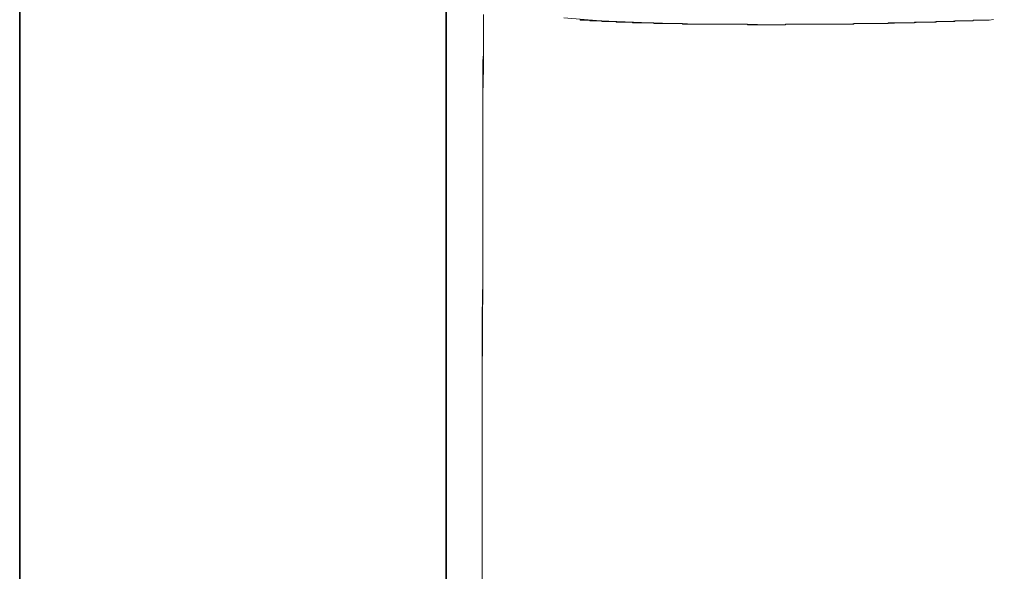
# Model space of a CAD drawing. Units: inches. Extents: x -258 to 2908, y -1518 to 737.
# Drawn here: x -252 to 65, y -551 to -373 of the extents above; entities that cross this region are included whole.
import ezdxf

# ---------------------------------------------------------------- set-up
doc = ezdxf.new("R2010")
doc.units = ezdxf.units.IN
doc.header["$MEASUREMENT"] = 0
doc.layers.add('图层 1', color=7, linetype='Continuous')

msp = doc.modelspace()

# ---------------------------------------------------------------- linework, layer by layer
at = {"layer": '图层 1', "color": 7, "lineweight": 35}
for points in [[(2908.05, -1429.98), (-251.85, -1429.98), (-251.85, 616.79), (2908.05, 616.79), (2908.05, -1429.98)], [(-114.67, -932.59), (-114.67, -105.67)]]:
    msp.add_lwpolyline(points, dxfattribs=at)
at = {"layer": '图层 1', "color": 7, "lineweight": 9}
for points in [[(-102.67, -372.63), (-102.67, -374.65), (-102.67, -376.7), (-102.67, -378.51), (-102.67, -380.56), (-102.67, -382.6), (-102.67, -384.4), (-102.91, -386.46), (-102.91, -388.26), (-102.91, -390.29), (-102.91, -392.36), (-102.91, -394.16), (-102.91, -396.2), (-102.91, -398.25), (-102.91, -400.05), (-102.91, -402.08), (-102.91, -404.13), (-102.91, -405.94), (-102.91, -408.01), (-102.91, -410.03), (-102.91, -411.84), (-102.91, -413.88), (-102.91, -415.69), (-102.91, -417.74), (-102.91, -419.78), (-102.91, -421.6), (-102.91, -423.64), (-102.91, -425.68), (-102.91, -427.48), (-102.91, -429.53), (-102.91, -431.56), (-102.91, -433.37), (-102.91, -435.43), (-102.91, -437.47), (-102.91, -439.28), (-102.91, -441.31), (-102.91, -443.14), (-102.91, -445.18), (-102.91, -447.22), (-102.91, -449.04)], [(-102.67, -371.5), (-102.67, -380.1)], [(-76.82, -372.63), (-65.01, -373.54)], [(-71.58, -373.1), (-71.58, -373.31), (-71.36, -373.31), (-71.14, -373.31), (-70.92, -373.31), (-70.69, -373.31), (-70.47, -373.31), (-70.25, -373.31), (-70.01, -373.31), (-69.78, -373.31), (-69.55, -373.31), (-69.33, -373.31), (-69.1, -373.31), (-68.87, -373.31), (-68.65, -373.31), (-68.42, -373.31), (-68.42, -373.54), (-68.18, -373.54), (-67.97, -373.54), (-67.75, -373.54), (-67.51, -373.54), (-67.28, -373.54), (-67.06, -373.54), (-66.83, -373.54), (-66.61, -373.54), (-66.38, -373.54), (-66.15, -373.54), (-65.92, -373.54), (-65.7, -373.54), (-65.47, -373.54), (-65.25, -373.54), (-65.01, -373.54)], [(-65.01, -373.54), (-64.79, -373.54), (-64.56, -373.54), (-64.56, -373.78), (-64.33, -373.78), (-64.1, -373.78), (-63.88, -373.78), (-63.65, -373.78), (-63.42, -373.78), (-63.2, -373.78), (-62.96, -373.78), (-62.74, -373.78), (-62.52, -373.78), (-62.29, -373.78), (-62.05, -373.78), (-61.82, -373.78), (-61.61, -373.78), (-61.39, -373.78), (-61.14, -373.78), (-60.92, -373.78), (-60.7, -373.78), (-60.49, -373.78), (-60.24, -373.78), (-60.02, -373.78), (-60.02, -373.99), (-59.79, -373.99), (-59.56, -373.99), (-59.34, -373.99), (-59.1, -373.99), (-58.87, -373.99), (-58.64, -373.99), (-58.42, -373.99), (-58.2, -373.99), (-57.96, -373.99), (-57.74, -373.99), (-57.52, -373.99), (-57.3, -373.99), (-57.07, -373.99), (-56.85, -373.99), (-56.63, -373.99), (-56.39, -373.99), (-56.17, -373.99), (-55.95, -373.99), (-55.71, -373.99), (-55.49, -373.99), (-55.27, -373.99), (-55.04, -373.99), (-54.81, -373.99), (-54.59, -374.21), (-54.36, -374.21), (-54.14, -374.21), (-53.89, -374.21), (-53.67, -374.21), (-53.45, -374.21), (-53.21, -374.21), (-52.99, -374.21), (-52.77, -374.21), (-52.55, -374.21), (-52.31, -374.21), (-52.09, -374.21), (-51.86, -374.21), (-51.62, -374.21), (-51.39, -374.21), (-51.18, -374.21), (-50.96, -374.21), (-50.71, -374.21), (-50.49, -374.21), (-50.27, -374.21), (-50.05, -374.21), (-49.82, -374.21), (-49.59, -374.21), (-49.37, -374.21), (-49.12, -374.21), (-48.9, -374.21), (-48.67, -374.21), (-48.44, -374.21), (-48.22, -374.21), (-47.99, -374.21), (-47.77, -374.42), (-47.54, -374.42), (-47.31, -374.42), (-47.09, -374.42), (-46.85, -374.42), (-46.63, -374.42), (-46.41, -374.42), (-46.19, -374.42), (-45.95, -374.42), (-45.73, -374.42), (-45.51, -374.42), (-45.27, -374.42), (-45.05, -374.42), (-44.83, -374.42), (-44.6, -374.42), (-44.38, -374.42), (-44.16, -374.42), (-43.92, -374.42), (-43.7, -374.42), (-43.47, -374.42), (-43.24, -374.42), (-43.02, -374.42), (-42.78, -374.42), (-42.56, -374.42), (-42.34, -374.42), (-42.1, -374.42), (-41.88, -374.42), (-41.66, -374.42), (-41.44, -374.42), (-41.18, -374.42), (-40.95, -374.42), (-40.76, -374.42), (-40.52, -374.42), (-40.3, -374.42), (-40.05, -374.42), (-39.83, -374.42), (-39.62, -374.42), (-39.4, -374.42), (-39.15, -374.42), (-38.91, -374.42), (-38.68, -374.42), (-38.68, -374.65), (-38.48, -374.65), (-38.23, -374.65), (-38, -374.65), (-37.77, -374.65), (-37.55, -374.65), (-37.32, -374.65), (-37.09, -374.65), (-36.87, -374.65), (-36.65, -374.65), (-36.41, -374.65), (-36.19, -374.65), (-35.97, -374.65), (-35.73, -374.65), (-35.51, -374.65), (-35.29, -374.65), (-35.07, -374.65), (-34.83, -374.65), (-34.61, -374.65), (-34.39, -374.65), (-34.15, -374.65), (-33.93, -374.65), (-33.7, -374.65), (-33.48, -374.65), (-33.23, -374.65), (-33.01, -374.65)], [(-65.01, -373.54), (-49.12, -374.21)], [(59.99, -373.31), (59.77, -373.31), (59.54, -373.31), (59.31, -373.31), (59.1, -373.31), (58.84, -373.31), (58.64, -373.31), (58.42, -373.31), (58.16, -373.31), (57.94, -373.31), (57.71, -373.31), (57.48, -373.31), (57.28, -373.31), (57.03, -373.31), (56.81, -373.31), (56.58, -373.31), (56.35, -373.31), (56.16, -373.31), (55.91, -373.31), (55.67, -373.31), (55.45, -373.31), (55.23, -373.31), (54.99, -373.31), (54.77, -373.54), (54.55, -373.54), (54.32, -373.54), (54.08, -373.54), (53.85, -373.54), (53.63, -373.54), (53.4, -373.54), (53.17, -373.54), (52.95, -373.54), (52.73, -373.54), (52.49, -373.54), (52.27, -373.54), (52.05, -373.54), (51.81, -373.54), (51.59, -373.54), (51.37, -373.54), (51.15, -373.54), (50.91, -373.54), (50.69, -373.54), (50.46, -373.54), (50.23, -373.54), (50.01, -373.54), (49.78, -373.54), (49.56, -373.54), (49.33, -373.54), (49.1, -373.54), (48.87, -373.78), (48.63, -373.78), (48.4, -373.78), (48.19, -373.78), (47.97, -373.78)], [(47.97, -373.78), (49.1, -373.54)], [(49.1, -373.54), (50.46, -373.54)], [(50.46, -373.54), (51.59, -373.54)], [(51.59, -373.54), (52.73, -373.54)], [(52.73, -373.54), (54.08, -373.54)], [(54.08, -373.54), (55.23, -373.31)], [(55.23, -373.31), (56.35, -373.31)], [(56.35, -373.31), (57.48, -373.31)], [(57.48, -373.31), (59.99, -373.31)], [(59.99, -373.31), (61.35, -373.1)], [(-49.12, -374.21), (-33.01, -374.65)], [(-33.01, -374.65), (-32.79, -374.65), (-32.55, -374.65), (-32.33, -374.65), (-32.11, -374.65), (-31.9, -374.65), (-31.65, -374.65), (-31.43, -374.65), (-31.22, -374.65), (-30.98, -374.65), (-30.76, -374.65), (-30.54, -374.65), (-30.32, -374.65), (-30.08, -374.65), (-29.86, -374.65), (-29.62, -374.65), (-29.4, -374.65), (-29.18, -374.65), (-28.95, -374.65), (-28.72, -374.65), (-28.48, -374.65), (-28.26, -374.65), (-28.04, -374.65), (-27.8, -374.65), (-27.57, -374.65), (-27.35, -374.65), (-27.12, -374.65), (-26.89, -374.65), (-26.67, -374.65), (-26.44, -374.65), (-26.22, -374.65), (-25.99, -374.65), (-25.76, -374.65), (-25.54, -374.65), (-25.31, -374.65), (-25.08, -374.65), (-24.86, -374.65), (-24.64, -374.65), (-24.4, -374.65), (-24.18, -374.65), (-23.96, -374.65), (-23.72, -374.65), (-23.5, -374.65), (-23.26, -374.65), (-23.04, -374.65), (-22.81, -374.65), (-22.58, -374.65), (-22.36, -374.65), (-22.13, -374.65), (-21.9, -374.65), (-21.68, -374.65), (-21.46, -374.65), (-21.22, -374.65), (-21, -374.65), (-20.78, -374.65), (-20.54, -374.65), (-20.32, -374.65), (-20.1, -374.65), (-19.87, -374.65), (-19.64, -374.65), (-19.42, -374.65), (-19.18, -374.65), (-18.96, -374.65), (-18.74, -374.65), (-18.51, -374.65), (-18.29, -374.65), (-18.04, -374.65), (-17.82, -374.65), (-17.61, -374.88), (-17.36, -374.88), (-17.14, -374.88), (-16.92, -374.88), (-16.7, -374.88), (-16.47, -374.88), (-16.24, -374.88), (-16.01, -374.88), (-15.78, -374.88), (-15.56, -374.88), (-15.33, -374.88), (-15.11, -374.88), (-14.88, -374.88), (-14.65, -374.88), (-14.43, -374.88), (-14.2, -374.88), (-13.97, -374.88), (-13.75, -374.88), (-13.53, -374.88), (-13.29, -374.88), (-13.07, -374.88), (-12.85, -374.88), (-12.6, -374.88), (-12.38, -374.88), (-12.16, -374.88), (-11.93, -374.88), (-11.7, -374.88), (-11.47, -374.88), (-11.25, -374.88)], [(-33.01, -374.65), (-30.98, -374.65)], [(-30.98, -374.65), (-28.72, -374.65)], [(-28.72, -374.65), (-26.67, -374.65)], [(-26.67, -374.65), (-24.4, -374.65)], [(-24.4, -374.65), (-17.82, -374.65)], [(-17.82, -374.65), (-11.25, -374.88)], [(-11.25, -374.88), (-11.02, -374.88), (-10.79, -374.88), (-10.57, -374.88), (-10.35, -374.88), (-10.11, -374.88), (-9.89, -374.88), (-9.67, -374.88), (-9.43, -374.88), (-9.21, -374.88), (-8.99, -374.88), (-8.74, -374.88), (-8.53, -374.88), (-8.31, -374.88), (-8.09, -374.88), (-7.85, -374.88), (-7.6, -374.88), (-7.37, -374.88), (-7.17, -374.88), (-6.93, -374.88), (-6.69, -374.88), (-6.46, -374.88), (-6.23, -374.88), (-6.03, -374.88), (-5.78, -374.88), (-5.56, -374.88), (-5.56, -374.65), (-5.34, -374.65), (-5.12, -374.65), (-4.89, -374.65), (-4.66, -374.65), (-4.44, -374.65), (-4.21, -374.65), (-3.99, -374.65), (-3.76, -374.65), (-3.53, -374.65), (-3.31, -374.65), (-3.08, -374.65), (-2.85, -374.65), (-2.63, -374.65), (-2.41, -374.65), (-2.16, -374.65), (-1.94, -374.65), (-1.71, -374.65), (-1.49, -374.65), (-1.26, -374.65), (-1.03, -374.65), (-0.81, -374.65), (-0.58, -374.65), (-0.35, -374.65), (-0.13, -374.65), (0.09, -374.65), (0.33, -374.65), (0.55, -374.65), (0.77, -374.65), (1.01, -374.65), (1.23, -374.65), (1.45, -374.65), (1.68, -374.65), (1.91, -374.65), (2.13, -374.65), (2.36, -374.65), (2.59, -374.65), (2.84, -374.65), (3.06, -374.65), (3.27, -374.65), (3.51, -374.65), (3.73, -374.65), (3.96, -374.65), (4.2, -374.65), (4.41, -374.65), (4.64, -374.65), (4.88, -374.65), (5.1, -374.65), (5.32, -374.65), (5.53, -374.65), (5.78, -374.65), (6, -374.65), (6.23, -374.65), (6.46, -374.65), (6.69, -374.65), (6.91, -374.65), (7.13, -374.65), (7.35, -374.65), (7.58, -374.65), (7.81, -374.65), (8.05, -374.65), (8.27, -374.65), (8.49, -374.65), (8.71, -374.65), (8.95, -374.65), (9.17, -374.65), (9.39, -374.65), (9.62, -374.65), (9.85, -374.65), (10.07, -374.65), (10.3, -374.65), (10.53, -374.65), (10.76, -374.65), (10.98, -374.65), (11.2, -374.65), (11.44, -374.65), (11.66, -374.65), (11.88, -374.65)], [(-11.25, -374.88), (-8.99, -374.88)], [(-8.99, -374.88), (-6.69, -374.88)], [(-6.69, -374.88), (-4.44, -374.65)], [(-4.44, -374.65), (-2.16, -374.65)], [(-2.16, -374.65), (0.33, -374.65)], [(0.33, -374.65), (2.59, -374.65)], [(2.59, -374.65), (4.88, -374.65)], [(4.88, -374.65), (7.13, -374.65)], [(7.13, -374.65), (9.62, -374.65)], [(9.62, -374.65), (11.88, -374.65)], [(11.88, -374.65), (12.12, -374.65), (12.34, -374.65), (12.56, -374.65), (12.78, -374.65), (13.03, -374.65), (13.27, -374.65), (13.48, -374.65), (13.71, -374.65), (13.93, -374.65), (14.16, -374.65), (14.39, -374.65), (14.63, -374.65), (14.84, -374.65), (15.07, -374.65), (15.31, -374.65), (15.53, -374.65), (15.75, -374.65), (15.96, -374.65), (16.21, -374.65), (16.43, -374.65), (16.43, -374.42), (16.66, -374.42), (16.89, -374.42), (17.11, -374.42), (17.34, -374.42), (17.56, -374.42), (17.79, -374.42), (18.03, -374.42), (18.25, -374.42), (18.49, -374.42), (18.71, -374.42), (18.93, -374.42), (19.15, -374.42), (19.39, -374.42), (19.61, -374.42), (19.84, -374.42), (20.07, -374.42), (20.28, -374.42), (20.5, -374.42), (20.73, -374.42), (20.96, -374.42), (21.18, -374.42), (21.41, -374.42), (21.64, -374.42), (21.86, -374.42), (22.09, -374.42), (22.31, -374.42), (22.54, -374.42), (22.77, -374.42), (22.99, -374.42), (23.22, -374.42), (23.45, -374.42), (23.71, -374.42), (23.91, -374.42)], [(11.88, -374.65), (13.03, -374.65)], [(13.03, -374.65), (14.39, -374.65)], [(14.39, -374.65), (15.53, -374.65)], [(15.53, -374.65), (16.66, -374.42)], [(16.66, -374.42), (17.79, -374.42)], [(17.79, -374.42), (19.15, -374.42)], [(19.15, -374.42), (20.28, -374.42)], [(20.28, -374.42), (21.41, -374.42)], [(21.41, -374.42), (23.91, -374.42)], [(23.91, -374.42), (24.14, -374.42), (24.36, -374.42), (24.59, -374.42), (24.85, -374.42), (25.07, -374.42), (25.27, -374.42), (25.49, -374.42), (25.72, -374.42), (25.97, -374.42), (26.19, -374.42), (26.4, -374.42), (26.65, -374.42), (26.87, -374.42), (27.1, -374.42), (27.33, -374.42), (27.55, -374.42), (27.55, -374.21), (27.78, -374.21), (28.01, -374.21), (28.23, -374.21), (28.47, -374.21), (28.69, -374.21), (28.93, -374.21), (29.15, -374.21), (29.37, -374.21), (29.61, -374.21), (29.83, -374.21), (30.05, -374.21), (30.28, -374.21), (30.51, -374.21), (30.73, -374.21), (30.96, -374.21), (31.19, -374.21), (31.41, -374.21), (31.64, -374.21), (31.86, -374.21), (32.09, -374.21), (32.32, -374.21), (32.54, -374.21), (32.77, -374.21), (33, -374.21), (33.22, -374.21), (33.44, -374.21), (33.67, -374.21), (33.9, -374.21), (34.12, -374.21), (34.36, -374.21), (34.58, -374.21), (34.8, -374.21), (35.03, -374.21), (35.27, -374.21), (35.48, -374.21), (35.71, -374.21), (35.94, -374.21)], [(23.91, -374.42), (25.07, -374.42)], [(25.07, -374.42), (26.19, -374.42)], [(26.19, -374.42), (27.55, -374.42)], [(27.55, -374.42), (31.64, -374.21)], [(31.64, -374.21), (35.94, -374.21)], [(35.94, -374.21), (35.94, -373.99), (36.16, -373.99), (36.4, -373.99), (36.62, -373.99), (36.84, -373.99), (37.08, -373.99), (37.3, -373.99), (37.53, -373.99), (37.76, -373.99), (37.97, -373.99), (38.21, -373.99), (38.44, -373.99), (38.66, -373.99), (38.89, -373.99), (39.12, -373.99), (39.36, -373.99), (39.58, -373.99), (39.8, -373.99), (40.04, -373.99), (40.26, -373.99), (40.48, -373.99), (40.7, -373.99), (40.94, -373.99), (41.16, -373.99), (41.38, -373.99), (41.62, -373.99), (41.84, -373.99), (42.07, -373.99), (42.29, -373.99), (42.52, -373.99), (42.75, -373.99), (42.97, -373.99), (42.97, -373.78), (43.2, -373.78), (43.43, -373.78), (43.65, -373.78), (43.88, -373.78), (44.11, -373.78), (44.34, -373.78), (44.56, -373.78), (44.8, -373.78), (45.02, -373.78), (45.24, -373.78), (45.47, -373.78), (45.71, -373.78), (45.92, -373.78), (46.15, -373.78), (46.37, -373.78), (46.59, -373.78), (46.84, -373.78), (47.05, -373.78), (47.27, -373.78), (47.51, -373.78), (47.72, -373.78), (47.97, -373.78)], [(35.94, -374.21), (37.08, -373.99)], [(37.08, -373.99), (38.21, -373.99)], [(38.21, -373.99), (39.58, -373.99)], [(39.58, -373.99), (40.7, -373.99)], [(40.7, -373.99), (41.84, -373.99)], [(41.84, -373.99), (43.2, -373.78)], [(43.2, -373.78), (44.34, -373.78)], [(44.34, -373.78), (45.47, -373.78)], [(45.47, -373.78), (46.84, -373.78)], [(46.84, -373.78), (47.97, -373.78)], [(-102.67, -380.1), (-102.67, -388.71)], [(-102.67, -388.71), (-102.91, -397.34)], [(-102.91, -397.34), (-102.91, -405.94)], [(-102.91, -405.94), (-102.91, -414.56)], [(-102.91, -414.56), (-102.91, -431.78)], [(-102.91, -431.78), (-102.91, -449.04)], [(-102.91, -449.04), (-102.91, -450.62), (-102.91, -451.98), (-102.91, -453.33), (-102.91, -454.69), (-102.91, -456.05), (-102.91, -457.43), (-102.91, -458.77), (-102.91, -460.15), (-102.91, -461.73), (-102.91, -463.09), (-102.91, -464.45), (-103.13, -465.8), (-103.13, -467.16), (-103.13, -468.54), (-103.13, -469.9), (-103.13, -471.48), (-103.13, -472.84), (-103.13, -474.2), (-103.13, -475.56), (-103.13, -476.92), (-103.13, -478.27), (-103.13, -479.63), (-103.13, -480.99), (-103.13, -482.58), (-103.13, -483.95), (-103.13, -485.32), (-103.13, -486.67), (-103.13, -488.03), (-103.13, -489.39), (-103.13, -490.75), (-103.13, -492.34), (-103.13, -493.7), (-103.13, -495.06), (-103.13, -496.43), (-103.13, -497.78), (-103.13, -499.14), (-103.13, -500.5), (-103.13, -501.86), (-103.13, -503.45), (-103.13, -504.79), (-103.13, -506.17), (-103.13, -507.53), (-103.13, -508.89), (-103.13, -510.25), (-103.13, -511.62), (-103.13, -513.21), (-103.13, -514.55), (-103.13, -515.91), (-103.13, -517.29), (-103.13, -518.62), (-103.13, -520), (-103.13, -521.37), (-103.13, -522.73), (-103.13, -524.31), (-103.13, -525.66), (-103.13, -527.04), (-103.13, -528.4), (-103.13, -529.74), (-103.13, -531.09), (-103.13, -532.47), (-103.13, -534.05), (-103.13, -535.42)], [(-102.91, -449.04), (-103.13, -492.34)], [(-103.13, -492.34), (-103.13, -535.42)], [(-103.13, -535.42), (-103.13, -536.77), (-103.13, -538.14), (-103.13, -539.51), (-103.13, -540.87), (-103.13, -542.23), (-103.13, -543.59), (-103.13, -545.17), (-103.13, -546.52), (-103.13, -547.89), (-103.13, -549.24), (-103.13, -550.6)], [(-103.13, -535.42), (-103.13, -578.51)]]:
    msp.add_lwpolyline(points, dxfattribs=at)

doc.saveas('drawing.dxf')
